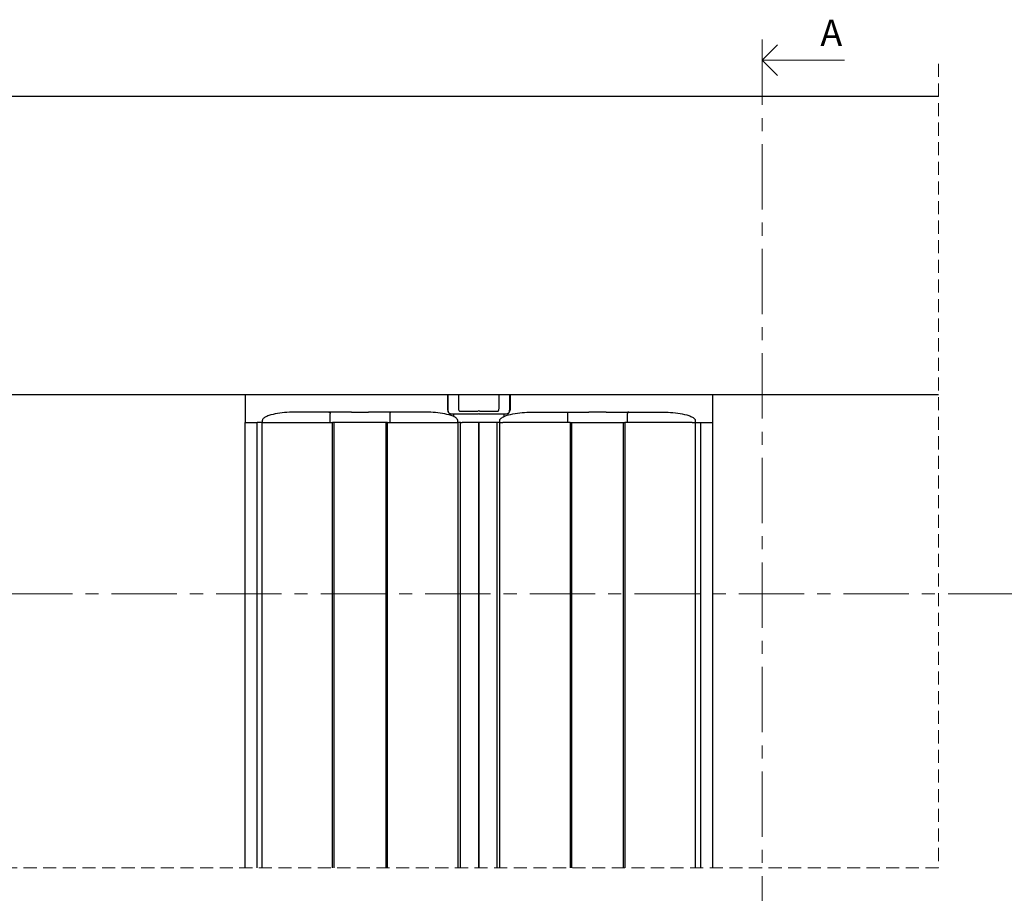
# Model space of a CAD drawing. Units: millimetres. Extents: x 13 to 432, y 4 to 264.
# Drawn here: x 195 to 291, y 114 to 199 of the extents above; entities that cross this region are included whole.
import ezdxf

# ---------------------------------------------------------------- set-up
doc = ezdxf.new("R2010")
doc.units = ezdxf.units.MM
doc.linetypes.add('CENTER', pattern=[10.16, 6.35, -1.27, 1.27, -1.27])
doc.linetypes.add('HIDDEN', pattern=[1.905, 1.27, -0.635])
doc.styles.add('SLDTEXTSTYLE0', font='TXT', dxfattribs={"width": 0.605})

# ---------------------------------------------------------------- blocks, each defined once
blk = doc.blocks.new('_Open90')
at = {"color": 0, "linetype": 'ByBlock', "lineweight": -2}
for p, q in [((-0.5, 0.5), (0, 0)), ((0, 0), (-1, 0)), ((0, 0), (-0.5, -0.5))]:
    blk.add_line(p, q, dxfattribs=at)

msp = doc.modelspace()

# ---------------------------------------------------------------- linework, layer by layer
at = {"color": 7, "linetype": 'CENTER', "lineweight": 18}
for p, q in [((267.136, 197.177), (267.136, 42.63)), ((382.98, 143.323), (122.522, 143.323))]:
    msp.add_line(p, q, dxfattribs=at)
at = {"color": 7, "linetype": 'Continuous', "lineweight": 18}
msp.add_line((275.136, 195.177), (267.136, 195.177), dxfattribs=at)
at = {"color": 7, "linetype": 'HIDDEN', "lineweight": 18}
for p, q in [((284.266, 194.827), (284.266, 116.68)), ((284.266, 116.68), (129.88, 116.68))]:
    msp.add_line(p, q, dxfattribs=at)
at = {"color": 7, "linetype": 'Continuous', "lineweight": 25}
for p, q in [((284.266, 191.652), (168.055, 191.652)), ((284.266, 162.652), (168.055, 162.652)), ((216.888, 162.652), (216.888, 159.985)), ((236.549, 162.652), (236.549, 161.319)), ((236.574, 162.652), (236.574, 161.319)), ((237.625, 162.652), (237.625, 161.319)), ((241.56, 161.319), (241.56, 162.652)), ((242.611, 161.319), (242.611, 162.652)), ((242.636, 162.652), (242.636, 161.319)), ((262.297, 162.652), (262.297, 159.985)), ((225.021, 160.985), (221.888, 160.985)), ((225.175, 160.985), (225.021, 160.985)), ((225.155, 160.619), (225.155, 160.852)), ((227.217, 160.985), (225.175, 160.985)), ((230.934, 160.985), (228.893, 160.985)), ((231.088, 160.985), (230.934, 160.985)), ((230.955, 160.852), (230.955, 160.619)), ((234.221, 160.985), (231.088, 160.985)), ((236.848, 160.819), (236.823, 160.819)), ((236.848, 160.819), (239.499, 160.819)), ((237.137, 160.819), (237.137, 160.546)), ((237.762, 161.069), (239.499, 161.069)), ((239.686, 161.069), (241.423, 161.069)), ((239.686, 160.819), (242.337, 160.819)), ((242.048, 160.546), (242.048, 160.819)), ((242.337, 160.819), (242.362, 160.819)), ((244.964, 160.985), (248.097, 160.985)), ((248.097, 160.985), (248.251, 160.985)), ((248.23, 160.852), (248.23, 160.619)), ((248.251, 160.985), (250.292, 160.985)), ((251.968, 160.985), (254.01, 160.985)), ((254.01, 160.985), (254.164, 160.985)), ((254.03, 160.619), (254.03, 160.852)), ((254.164, 160.985), (257.297, 160.985)), ((216.888, 116.68), (216.888, 159.985)), ((216.888, 159.985), (217.221, 159.985)), ((217.221, 159.985), (218.055, 159.985)), ((218.055, 116.68), (218.055, 159.985)), ((218.104, 159.985), (218.055, 159.985)), ((218.27, 159.985), (218.104, 159.985)), ((218.555, 159.985), (218.27, 159.985)), ((218.555, 160.152), (218.555, 159.985)), ((218.555, 116.68), (218.555, 159.985)), ((218.555, 159.985), (218.851, 159.985)), ((218.851, 159.985), (225.388, 159.985)), ((218.851, 159.985), (224.982, 159.985)), ((225.155, 160.1), (225.155, 160.619)), ((225.155, 159.985), (225.155, 160.1)), ((225.388, 116.68), (225.388, 159.985)), ((225.555, 159.985), (225.388, 159.985)), ((225.555, 116.68), (225.555, 159.985)), ((230.555, 159.985), (225.555, 159.985)), ((230.555, 159.985), (230.555, 116.68)), ((230.721, 159.985), (230.555, 159.985)), ((230.721, 116.68), (230.721, 159.985)), ((230.721, 159.985), (237.258, 159.985)), ((230.955, 160.619), (230.955, 160.1)), ((230.955, 160.1), (230.955, 159.985)), ((231.128, 159.985), (237.258, 159.985)), ((237.258, 159.985), (237.555, 159.985)), ((237.555, 159.985), (237.555, 160.152)), ((237.555, 159.985), (237.555, 116.68)), ((237.669, 159.985), (237.555, 159.985)), ((237.802, 159.985), (237.669, 159.985)), ((237.821, 159.985), (237.802, 159.985)), ((237.821, 116.68), (237.821, 159.985)), ((237.821, 159.985), (237.889, 159.985)), ((237.889, 159.985), (237.989, 159.985)), ((239.012, 159.985), (237.989, 159.985)), ((239.578, 159.985), (239.012, 159.985)), ((239.578, 159.985), (239.59, 159.985)), ((239.578, 159.985), (239.578, 116.68)), ((239.59, 159.985), (239.59, 116.68)), ((240.157, 159.985), (239.59, 159.985)), ((241.196, 159.985), (240.157, 159.985)), ((241.296, 159.985), (241.196, 159.985)), ((241.364, 159.985), (241.296, 159.985)), ((241.364, 116.68), (241.364, 159.985)), ((241.383, 159.985), (241.364, 159.985)), ((241.516, 159.985), (241.383, 159.985)), ((241.63, 159.985), (241.516, 159.985)), ((241.63, 159.985), (241.63, 160.152)), ((241.63, 116.68), (241.63, 159.985)), ((241.63, 159.985), (241.927, 159.985)), ((248.464, 159.985), (241.927, 159.985)), ((248.057, 159.985), (241.927, 159.985)), ((248.23, 160.619), (248.23, 160.1)), ((248.23, 160.1), (248.23, 159.985)), ((248.464, 159.985), (248.464, 116.68)), ((248.464, 159.985), (248.63, 159.985)), ((248.63, 116.68), (248.63, 159.985)), ((248.63, 159.985), (253.63, 159.985)), ((253.63, 159.985), (253.63, 116.68)), ((253.63, 159.985), (253.797, 159.985)), ((253.797, 159.985), (253.797, 116.68)), ((260.334, 159.985), (253.797, 159.985)), ((254.03, 160.1), (254.03, 160.619)), ((254.03, 159.985), (254.03, 160.1)), ((260.334, 159.985), (254.203, 159.985)), ((260.334, 159.985), (260.63, 159.985)), ((260.63, 160.152), (260.63, 159.985)), ((260.63, 159.985), (260.63, 116.68)), ((260.63, 159.985), (260.915, 159.985)), ((260.915, 159.985), (261.081, 159.985)), ((261.081, 159.985), (261.13, 159.985)), ((261.13, 159.985), (261.964, 159.985)), ((261.13, 159.985), (261.13, 116.68)), ((261.964, 159.985), (262.297, 159.985)), ((262.297, 159.985), (262.297, 116.68))]:
    msp.add_line(p, q, dxfattribs=at)
at = {"color": 7, "linetype": 'Continuous', "lineweight": 25, "flags": 128}
for points in [[(236.549, 161.319), (236.554, 161.221), (236.57, 161.127), (236.595, 161.041), (236.629, 160.965), (236.671, 160.903), (236.718, 160.857), (236.77, 160.828), (236.823, 160.819)], [(236.574, 161.319), (236.579, 161.221), (236.595, 161.127), (236.62, 161.041), (236.654, 160.965), (236.696, 160.903), (236.743, 160.857), (236.795, 160.828), (236.848, 160.819)], [(237.625, 161.319), (237.628, 161.27), (237.636, 161.223), (237.648, 161.18), (237.665, 161.142), (237.686, 161.111), (237.71, 161.088), (237.736, 161.073), (237.762, 161.069)], [(239.499, 160.819), (239.553, 160.828), (239.592, 160.848)], [(239.592, 160.848), (239.632, 160.828), (239.686, 160.819)], [(241.423, 161.069), (241.449, 161.073), (241.475, 161.088), (241.499, 161.111), (241.52, 161.142), (241.537, 161.18), (241.549, 161.223), (241.557, 161.27), (241.56, 161.319)], [(242.337, 160.819), (242.39, 160.828), (242.442, 160.857), (242.489, 160.903), (242.531, 160.965), (242.565, 161.041), (242.59, 161.127), (242.606, 161.221), (242.611, 161.319)], [(242.636, 161.319), (242.631, 161.221), (242.615, 161.127), (242.59, 161.041), (242.556, 160.965), (242.514, 160.903), (242.467, 160.857), (242.415, 160.828), (242.362, 160.819)]]:
    msp.add_lwpolyline(points, dxfattribs=at)
at = {"color": 7, "linetype": 'Continuous', "lineweight": 25}
for centre, radius, start, end in [((239.461, 161.205), 0.138, 280.24102, 342.43062), ((239.476, 161.201), 0.135, 279.77472, 339.55841), ((239.705, 161.197), 0.13, 199.25005, 261.41682), ((239.721, 161.201), 0.134, 196.39214, 260.95727)]:
    msp.add_arc(centre, radius, start, end, dxfattribs=at)
for points, knots in [([(221.888, 160.985), (221.575, 160.979), (220.955, 160.967), (220.047, 160.861), (219.329, 160.707), (218.853, 160.51), (218.634, 160.357), (218.562, 160.224), (218.555, 160.171), (218.555, 160.152), (218.555, 160.151), (218.555, 160.151), (218.555, 160.151)], [0, 0, 0, 0, 0.2629552, 0.5209773, 0.7670067, 0.875662, 0.95465, 0.9845511, 0.9990985, 0.9996884, 0.9997663, 1, 1, 1, 1]), ([(225.021, 160.985), (225.039, 160.983), (225.074, 160.979), (225.118, 160.948), (225.149, 160.904), (225.153, 160.869), (225.155, 160.852)], [0, 0, 0, 0, 0.249976, 0.500114, 0.749987, 1, 1, 1, 1]), ([(227.217, 160.985), (227.528, 160.985), (228.087, 160.984), (228.645, 160.985), (228.893, 160.985)], [0, 0, 0, 0, 0.557067, 1, 1, 1, 1]), ([(231.088, 160.985), (231.071, 160.983), (231.036, 160.979), (230.992, 160.948), (230.961, 160.904), (230.957, 160.869), (230.955, 160.852)], [0, 0, 0, 0, 0.249976, 0.500114, 0.749987, 1, 1, 1, 1]), ([(237.555, 160.151), (237.555, 160.151), (237.555, 160.151), (237.555, 160.152), (237.555, 160.153), (237.555, 160.157), (237.554, 160.167), (237.553, 160.184), (237.547, 160.212), (237.532, 160.254), (237.495, 160.314), (237.415, 160.398), (237.224, 160.526), (236.772, 160.708), (236.056, 160.862), (235.153, 160.967), (234.533, 160.979), (234.221, 160.985)], [0, 0, 0, 0, 0.000133, 0.0002, 0.000289, 0.00139, 0.003683, 0.008075, 0.015773, 0.027756, 0.045618, 0.074104, 0.124932, 0.237368, 0.480179, 0.738148, 1, 1, 1, 1]), ([(241.63, 160.151), (241.63, 160.151), (241.63, 160.151), (241.63, 160.152), (241.63, 160.153), (241.63, 160.157), (241.631, 160.167), (241.632, 160.184), (241.638, 160.212), (241.653, 160.254), (241.69, 160.314), (241.77, 160.398), (241.961, 160.526), (242.413, 160.708), (243.129, 160.862), (244.032, 160.967), (244.652, 160.979), (244.964, 160.985)], [0, 0, 0, 0, 0.000133, 0.0002, 0.000289, 0.00139, 0.003683, 0.008074, 0.015772, 0.027755, 0.045623, 0.0741, 0.124928, 0.237374, 0.480183, 0.73815, 1, 1, 1, 1]), ([(248.097, 160.985), (248.114, 160.983), (248.149, 160.979), (248.193, 160.948), (248.224, 160.904), (248.228, 160.869), (248.23, 160.852)], [0, 0, 0, 0, 0.249985, 0.500132, 0.750015, 1, 1, 1, 1]), ([(251.968, 160.985), (251.657, 160.985), (251.098, 160.984), (250.54, 160.985), (250.292, 160.985)], [0, 0, 0, 0, 0.557067, 1, 1, 1, 1]), ([(254.164, 160.985), (254.146, 160.983), (254.111, 160.979), (254.067, 160.948), (254.036, 160.904), (254.032, 160.869), (254.03, 160.852)], [0, 0, 0, 0, 0.249976, 0.500114, 0.749987, 1, 1, 1, 1]), ([(257.297, 160.985), (257.61, 160.979), (258.23, 160.967), (259.138, 160.861), (259.856, 160.707), (260.332, 160.51), (260.551, 160.357), (260.623, 160.224), (260.63, 160.171), (260.63, 160.152), (260.63, 160.151), (260.63, 160.151), (260.63, 160.151)], [0, 0, 0, 0, 0.2629561, 0.5209791, 0.7670094, 0.875665, 0.9546533, 0.9845496, 0.9990985, 0.9996884, 0.9997663, 1, 1, 1, 1])]:
    msp.add_open_spline(points, degree=3, knots=knots, dxfattribs=at)

# ---------------------------------------------------------------- block references
at = {"color": 7, "linetype": 'Continuous', "lineweight": 18, "xscale": 3, "yscale": 3, "rotation": 180.0000000000004}
msp.add_blockref('_Open90', (267.136, 195.177), dxfattribs=at)

# ---------------------------------------------------------------- texts
at = {"color": 7, "linetype": 'Continuous', "insert": (272.784, 199.116), "char_height": 2.568, "attachment_point": 1, "style": 'SLDTEXTSTYLE0'}
msp.add_mtext('A', dxfattribs=at)

doc.saveas('drawing.dxf')
